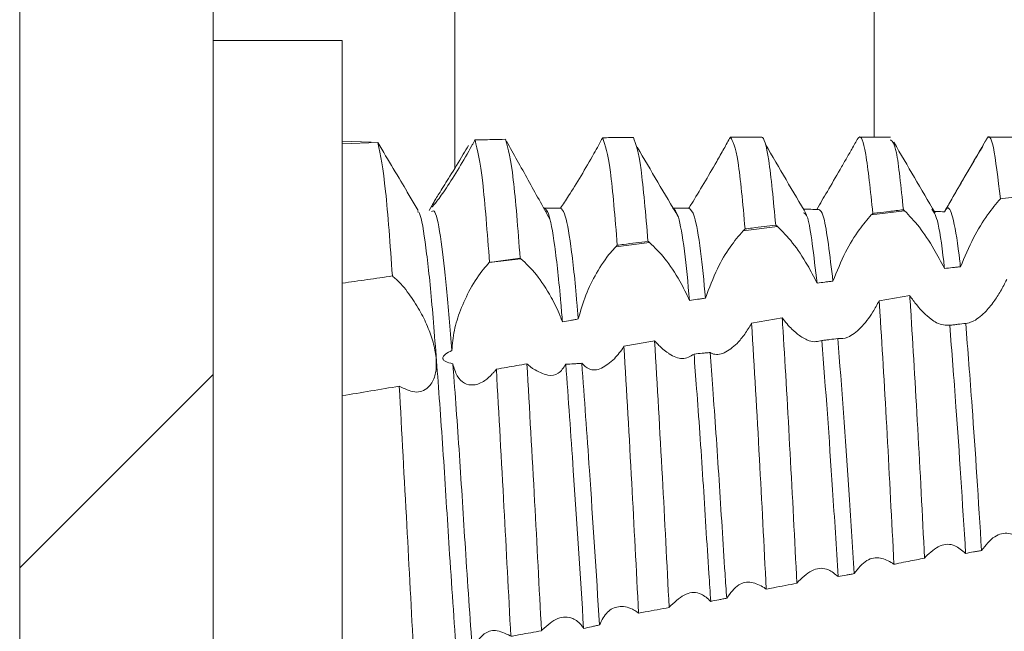
# Model space of a CAD drawing. Units: millimetres. Extents: x -1564 to 2014, y -1508 to 3669.
# Drawn here: x -941 to -933, y 33 to 38 of the extents above; entities that cross this region are included whole.
import ezdxf

# ---------------------------------------------------------------- set-up
doc = ezdxf.new("R2010")
doc.units = ezdxf.units.MM

msp = doc.modelspace()

# ---------------------------------------------------------------- linework, layer by layer
at = {"color": 7, "linetype": 'Continuous', "lineweight": 15}
for p, q in [((-941.074, 793.8), (-941.074, 0)), ((-939.574, 793.8), (-939.574, 0)), ((-938.574, 37.6549), (-939.574, 37.6549)), ((-938.574, 30.1549), (-938.574, 37.6549)), ((-938.3491, 36.8657), (-938.574, 36.8721)), ((-938.574, 36.8534), (-938.2976, 36.862)), ((-935.324, 36.905), (-935.5638, 36.905)), ((-934.3238, 36.905), (-934.5637, 36.905)), ((-933.3238, 36.905), (-933.5637, 36.905)), ((-937.9862, 36.3345), (-938.0701, 36.479)), ((-933.4722, 36.4271), (-933.4573, 36.4287)), ((-933.4573, 36.4287), (-933.2349, 36.4531)), ((-937.8641, 36.3992), (-937.9003, 36.3368)), ((-934.2155, 36.3339), (-934.4733, 36.3016)), ((-936.9965, 36.3251), (-936.9867, 36.3247)), ((-935.1997, 36.2107), (-935.467, 36.1773)), ((-936.1911, 36.0867), (-936.4539, 36.0539)), ((-937.1898, 35.9618), (-937.4342, 35.9313)), ((-934.1751, 35.6758), (-934.4123, 35.6352)), ((-935.164, 35.5036), (-935.4012, 35.4612))]:
    msp.add_line(p, q, dxfattribs=at)
at = {"color": 8, "linetype": 'Continuous', "lineweight": 15}
for p, q in [((-934.4516, 36.905), (-934.4516, 86.9879)), ((-937.7006, 36.666), (-937.7006, 85.4814))]:
    msp.add_line(p, q, dxfattribs=at)
at = {"color": 7, "linetype": 'Continuous', "lineweight": 0}
msp.add_line((-941.074, 33.5636), (-939.574, 35.0636), dxfattribs=at)
at = {"color": 7, "linetype": 'Continuous', "lineweight": 15}
for points, knots in [([(-938.1852, 35.8278), (-938.2026, 36.0703), (-938.239, 36.5768), (-938.2775, 36.7643), (-938.2976, 36.862)], [0, 0, 0, 0, 0.478863, 1, 1, 1, 1]), ([(-938.2976, 36.862), (-938.2577, 36.7942), (-938.1764, 36.6561), (-938.0953, 36.5239), (-938.0716, 36.4813), (-938.0702, 36.4789)], [0, 0, 0, 0, 0.47638, 0.970312, 1, 1, 1, 1]), ([(-937.5449, 36.8824), (-937.5489, 36.8752), (-937.5567, 36.8607), (-937.5647, 36.8463), (-937.5687, 36.839)], [0, 0, 0, 0, 0.49966, 1, 1, 1, 1]), ([(-937.5449, 36.8824), (-937.5015, 36.8834), (-937.4223, 36.8852), (-937.3432, 36.8869), (-937.3074, 36.8876)], [0, 0, 0, 0, 0.548057, 1, 1, 1, 1]), ([(-937.4323, 35.9331), (-937.4499, 36.1642), (-937.4866, 36.6466), (-937.5249, 36.8016), (-937.5449, 36.8824)], [0, 0, 0, 0, 0.478888, 1, 1, 1, 1]), ([(-937.1947, 35.9656), (-937.2123, 36.1928), (-937.2491, 36.6677), (-937.2874, 36.8123), (-937.3074, 36.8876)], [0, 0, 0, 0, 0.478557, 1, 1, 1, 1]), ([(-936.9639, 36.2662), (-937.0205, 36.3689), (-937.1349, 36.5763), (-937.2457, 36.7739), (-937.3016, 36.8737)], [0, 0, 0, 0, 0.494846, 1, 1, 1, 1]), ([(-936.5551, 36.9), (-936.566, 36.88), (-936.5879, 36.8397), (-936.611, 36.7983), (-936.6227, 36.7774)], [0, 0, 0, 0, 0.49687, 1, 1, 1, 1]), ([(-936.3176, 36.9024), (-936.3572, 36.902), (-936.4363, 36.9013), (-936.5155, 36.9004), (-936.5551, 36.9)], [0, 0, 0, 0, 0.499985, 1, 1, 1, 1]), ([(-936.4417, 36.0659), (-936.4596, 36.2809), (-936.4971, 36.7318), (-936.5352, 36.8422), (-936.5551, 36.9)], [0, 0, 0, 0, 0.476739, 1, 1, 1, 1]), ([(-936.2041, 36.0969), (-936.2221, 36.3078), (-936.2598, 36.751), (-936.2978, 36.8503), (-936.3176, 36.9024)], [0, 0, 0, 0, 0.4760113, 1, 1, 1, 1]), ([(-935.5654, 36.9048), (-935.5821, 36.8748), (-935.6159, 36.8138), (-935.6528, 36.7487), (-935.6716, 36.7156)], [0, 0, 0, 0, 0.492223, 1, 1, 1, 1]), ([(-935.4514, 36.1927), (-935.4696, 36.3905), (-935.508, 36.8082), (-935.5456, 36.8715), (-935.5654, 36.9048)], [0, 0, 0, 0, 0.473529, 1, 1, 1, 1]), ([(-935.2139, 36.2222), (-935.232, 36.411), (-935.2683, 36.7886), (-935.3071, 36.9096), (-935.3261, 36.9044), (-935.328, 36.9039)], [0, 0, 0, 0, 0.472348, 0.944715, 1, 1, 1, 1]), ([(-934.5761, 36.8954), (-934.5918, 36.868), (-934.6212, 36.8169), (-934.6682, 36.7346), (-934.6993, 36.6806), (-934.715, 36.6533)], [0, 0, 0, 0, 0.36435, 0.6788, 1, 1, 1, 1]), ([(-934.4616, 36.3134), (-934.4799, 36.488), (-934.5166, 36.8373), (-934.5544, 36.923), (-934.5739, 36.8982), (-934.5761, 36.8954)], [0, 0, 0, 0, 0.470135, 0.940278, 1, 1, 1, 1]), ([(-934.2242, 36.3414), (-934.2426, 36.5183), (-934.2766, 36.8446), (-934.309, 36.8707), (-934.3238, 36.8826)], [0, 0, 0, 0, 0.542067, 1, 1, 1, 1]), ([(-933.9794, 36.3181), (-934.0326, 36.4092), (-934.139, 36.5914), (-934.2454, 36.7739), (-934.2986, 36.8652)], [0, 0, 0, 0, 0.499961, 1, 1, 1, 1]), ([(-933.5777, 36.8929), (-933.6311, 36.8007), (-933.738, 36.6164), (-933.845, 36.4321), (-933.8984, 36.34)], [0, 0, 0, 0, 0.5002149, 1, 1, 1, 1]), ([(-933.4722, 36.4271), (-933.4907, 36.582), (-933.5278, 36.8918), (-933.5645, 36.9286), (-933.5846, 36.8778), (-933.587, 36.8718)], [0, 0, 0, 0, 0.468421, 0.936843, 1, 1, 1, 1]), ([(-937.8822, 36.3648), (-937.8771, 36.3752), (-937.8662, 36.3971), (-937.8154, 36.4795), (-937.7382, 36.6033), (-937.6592, 36.733), (-937.6099, 36.817), (-937.5965, 36.8399)], [0, 0, 0, 0, 0.181934, 0.385483, 0.624053, 0.897479, 1, 1, 1, 1]), ([(-937.5687, 36.839), (-937.6019, 36.7803), (-937.6684, 36.6628), (-937.7671, 36.508), (-937.8406, 36.405), (-937.878, 36.3596), (-937.879, 36.3631), (-937.8793, 36.3642)], [0, 0, 0, 0, 0.247478, 0.495719, 0.721122, 0.914327, 1, 1, 1, 1]), ([(-935.9689, 36.2854), (-936.0222, 36.3755), (-936.1286, 36.5558), (-936.235, 36.7366), (-936.2882, 36.827)], [0, 0, 0, 0, 0.49993, 1, 1, 1, 1]), ([(-934.9742, 36.3029), (-935.0274, 36.3936), (-935.1338, 36.5749), (-935.2402, 36.7567), (-935.2934, 36.8476)], [0, 0, 0, 0, 0.499962, 1, 1, 1, 1]), ([(-933.6049, 36.8418), (-933.6148, 36.8254), (-933.6419, 36.7803), (-933.6916, 36.6955), (-933.7321, 36.626), (-933.7526, 36.5907)], [0, 0, 0, 0, 0.2192171, 0.602725, 1, 1, 1, 1]), ([(-936.6227, 36.7774), (-936.656, 36.7193), (-936.7226, 36.6028), (-936.8181, 36.4501), (-936.8624, 36.3844), (-936.8822, 36.3549)], [0, 0, 0, 0, 0.354961, 0.711201, 1, 1, 1, 1]), ([(-935.6716, 36.7156), (-935.705, 36.6578), (-935.7718, 36.5419), (-935.8465, 36.4195), (-935.8805, 36.3646), (-935.8879, 36.3528)], [0, 0, 0, 0, 0.438624, 0.87907, 1, 1, 1, 1]), ([(-934.715, 36.6533), (-934.7486, 36.5954), (-934.8121, 36.4859), (-934.869, 36.3896), (-934.8958, 36.3442)], [0, 0, 0, 0, 0.528707, 1, 1, 1, 1]), ([(-933.7526, 36.5907), (-933.7858, 36.5336), (-933.8391, 36.442), (-933.8871, 36.3578), (-933.9053, 36.3261)], [0, 0, 0, 0, 0.622182, 1, 1, 1, 1]), ([(-933.7822, 35.8994), (-933.75, 35.9752), (-933.6888, 36.1197), (-933.5757, 36.3048), (-933.5056, 36.3877), (-933.4723, 36.4269)], [0, 0, 0, 0, 0.367696, 0.700225, 1, 1, 1, 1]), ([(-937.7245, 35.2494), (-937.7379, 35.4184), (-937.7648, 35.7584), (-937.8086, 36.1294), (-937.8491, 36.3439), (-937.873, 36.3324), (-937.8814, 36.3283)], [0, 0, 0, 0, 0.262438, 0.528169, 0.834651, 1, 1, 1, 1]), ([(-936.8673, 35.471), (-936.8714, 35.5202), (-936.8907, 35.7527), (-936.9265, 36.089), (-936.9709, 36.3231), (-936.9967, 36.346), (-937.0068, 36.355)], [0, 0, 0, 0, 0.091136, 0.430909, 0.776062, 1, 1, 1, 1]), ([(-936.8822, 36.3549), (-936.8926, 36.3549), (-936.9134, 36.3549), (-936.9549, 36.3549), (-936.986, 36.3549), (-937.0068, 36.355)], [0, 0, 0, 0, 0.250443, 0.500857, 1, 1, 1, 1]), ([(-936.7442, 35.4944), (-936.7477, 35.5355), (-936.7664, 35.7586), (-936.8015, 36.0891), (-936.8461, 36.324), (-936.8719, 36.3461), (-936.8822, 36.3549)], [0, 0, 0, 0, 0.077789, 0.4213, 0.770249, 1, 1, 1, 1]), ([(-935.8814, 35.6376), (-935.8947, 35.7737), (-935.9228, 36.0617), (-935.9685, 36.3209), (-935.9976, 36.3426), (-936.012, 36.3533)], [0, 0, 0, 0, 0.311571, 0.659239, 1, 1, 1, 1]), ([(-935.8879, 36.3528), (-935.8982, 36.3528), (-935.9189, 36.3529), (-935.9593, 36.3531), (-935.9893, 36.3532), (-936.009, 36.3533)], [0, 0, 0, 0, 0.2563795, 0.5128533, 1, 1, 1, 1]), ([(-935.7581, 35.6559), (-935.7708, 35.7851), (-935.7985, 36.0664), (-935.844, 36.3235), (-935.8733, 36.3431), (-935.8879, 36.3528)], [0, 0, 0, 0, 0.3005516, 0.6538434, 1, 1, 1, 1]), ([(-934.8958, 36.3442), (-934.9165, 36.3445), (-934.9474, 36.3448), (-934.9819, 36.3453), (-934.9957, 36.3454), (-934.9991, 36.3455)], [0, 0, 0, 0, 0.5996586, 0.8995004, 1, 1, 1, 1]), ([(-934.7704, 35.788), (-934.7942, 35.9874), (-934.8371, 36.3466), (-934.8777, 36.3449), (-934.8958, 36.3442)], [0, 0, 0, 0, 0.555186, 1, 1, 1, 1]), ([(-934.4616, 36.3134), (-934.4475, 36.3151), (-934.4052, 36.3201), (-934.3261, 36.3294), (-934.2611, 36.337), (-934.2242, 36.3414)], [0, 0, 0, 0, 0.177988, 0.53399, 1, 1, 1, 1]), ([(-934.2242, 36.3414), (-934.2228, 36.3401), (-934.2199, 36.3377), (-934.217, 36.3351), (-934.2155, 36.3339)], [0, 0, 0, 0, 0.500867, 1, 1, 1, 1]), ([(-934.2155, 36.3339), (-934.1783, 36.2953), (-934.1066, 36.221), (-933.9947, 36.0547), (-933.9325, 35.9372), (-933.9057, 35.8865)], [0, 0, 0, 0, 0.381398, 0.733166, 1, 1, 1, 1]), ([(-933.9057, 35.8865), (-933.9077, 35.9043), (-933.9258, 36.0648), (-933.9599, 36.2915), (-933.9896, 36.3279), (-934.0036, 36.345)], [0, 0, 0, 0, 0.061939, 0.558751, 1, 1, 1, 1]), ([(-933.9053, 36.3261), (-933.9259, 36.3265), (-933.9525, 36.3272), (-933.9791, 36.3278), (-933.9851, 36.3279)], [0, 0, 0, 0, 0.774646, 1, 1, 1, 1]), ([(-933.7822, 35.8994), (-933.7837, 35.9129), (-933.8013, 36.068), (-933.8364, 36.2874), (-933.8751, 36.3787), (-933.8979, 36.3389), (-933.9053, 36.3261)], [0, 0, 0, 0, 0.037257, 0.429817, 0.816265, 1, 1, 1, 1]), ([(-937.6833, 32.8225), (-937.703, 33.1007), (-937.739, 33.6081), (-937.7872, 34.4074), (-937.8375, 35.1024), (-937.8841, 35.6989), (-937.9314, 36.1148), (-937.9682, 36.3259), (-937.9866, 36.3244), (-937.9894, 36.3242)], [0, 0, 0, 0, 0.187922, 0.342801, 0.501204, 0.657014, 0.81349, 0.971721, 1, 1, 1, 1]), ([(-934.8939, 35.7727), (-934.9183, 35.9867), (-934.9541, 36.3011), (-934.988, 36.314), (-934.9989, 36.3182)], [0, 0, 0, 0, 0.680614, 1, 1, 1, 1]), ([(-934.7704, 35.788), (-934.7394, 35.8646), (-934.681, 36.0087), (-934.5719, 36.1868), (-934.5045, 36.2653), (-934.4733, 36.3016)], [0, 0, 0, 0, 0.378255, 0.712167, 1, 1, 1, 1]), ([(-934.4733, 36.3016), (-934.4713, 36.3036), (-934.4674, 36.3076), (-934.4635, 36.3115), (-934.4616, 36.3134)], [0, 0, 0, 0, 0.500528, 1, 1, 1, 1]), ([(-935.7581, 35.6559), (-935.7294, 35.7336), (-935.6764, 35.877), (-935.569, 36.0583), (-935.5005, 36.1382), (-935.467, 36.1773)], [0, 0, 0, 0, 0.376193, 0.694582, 1, 1, 1, 1]), ([(-935.467, 36.1773), (-935.4644, 36.18), (-935.4592, 36.1853), (-935.454, 36.1902), (-935.4514, 36.1927)], [0, 0, 0, 0, 0.499729, 1, 1, 1, 1]), ([(-935.4514, 36.1927), (-935.4328, 36.195), (-935.3839, 36.2012), (-935.3047, 36.211), (-935.2442, 36.2185), (-935.2139, 36.2222)], [0, 0, 0, 0, 0.2351735, 0.6175974, 1, 1, 1, 1]), ([(-935.2139, 36.2222), (-935.2118, 36.2206), (-935.2085, 36.218), (-935.2037, 36.2141), (-935.2011, 36.2119), (-935.1997, 36.2107)], [0, 0, 0, 0, 0.441113, 0.720604, 1, 1, 1, 1]), ([(-935.1997, 36.2107), (-935.1616, 36.1727), (-935.0877, 36.0991), (-934.9772, 35.9354), (-934.9181, 35.82), (-934.8939, 35.7727)], [0, 0, 0, 0, 0.386987, 0.748591, 1, 1, 1, 1]), ([(-936.7442, 35.4944), (-936.7264, 35.557), (-936.6909, 35.682), (-936.6006, 35.8609), (-936.5184, 35.9842), (-936.4677, 36.0389), (-936.4539, 36.0539)], [0, 0, 0, 0, 0.2814861, 0.5616801, 0.8805585, 1, 1, 1, 1]), ([(-936.4539, 36.0539), (-936.4519, 36.0559), (-936.4478, 36.0601), (-936.4438, 36.064), (-936.4417, 36.0659)], [0, 0, 0, 0, 0.500523, 1, 1, 1, 1]), ([(-936.4417, 36.0659), (-936.4255, 36.0681), (-936.3778, 36.0743), (-936.2986, 36.0846), (-936.2356, 36.0928), (-936.2041, 36.0969)], [0, 0, 0, 0, 0.2044697, 0.6022335, 1, 1, 1, 1]), ([(-936.2041, 36.0969), (-936.2022, 36.0955), (-936.1992, 36.0931), (-936.1948, 36.0898), (-936.1924, 36.0877), (-936.1911, 36.0867)], [0, 0, 0, 0, 0.43092, 0.715319, 1, 1, 1, 1]), ([(-936.1911, 36.0867), (-936.1522, 36.0492), (-936.0764, 35.9762), (-935.9637, 35.8093), (-935.9059, 35.6886), (-935.8814, 35.6376)], [0, 0, 0, 0, 0.379732, 0.738361, 1, 1, 1, 1]), ([(-937.4323, 35.9331), (-937.4265, 35.9339), (-937.3974, 35.9379), (-937.3433, 35.9453), (-937.2699, 35.9553), (-937.2197, 35.9622), (-937.1947, 35.9656)], [0, 0, 0, 0, 0.073418, 0.367166, 0.683553, 1, 1, 1, 1]), ([(-937.1898, 35.9618), (-937.1905, 35.9624), (-937.1917, 35.9633), (-937.1933, 35.9645), (-937.1942, 35.9652), (-937.1947, 35.9656)], [0, 0, 0, 0, 0.426831, 0.712906, 1, 1, 1, 1]), ([(-937.1898, 35.9618), (-937.15, 35.9248), (-937.0724, 35.8525), (-936.9634, 35.686), (-936.8974, 35.552), (-936.873, 35.4864), (-936.8673, 35.471)], [0, 0, 0, 0, 0.3554722, 0.6937444, 0.9279217, 1, 1, 1, 1]), ([(-937.7245, 35.2494), (-937.72, 35.3012), (-937.7111, 35.4044), (-937.6576, 35.5716), (-937.5799, 35.738), (-937.4996, 35.8603), (-937.449, 35.9152), (-937.4342, 35.9313)], [0, 0, 0, 0, 0.201021, 0.401027, 0.629063, 0.891801, 1, 1, 1, 1]), ([(-937.4342, 35.9313), (-937.4339, 35.9316), (-937.4333, 35.9322), (-937.4326, 35.9328), (-937.4323, 35.9331)], [0, 0, 0, 0, 0.50078, 1, 1, 1, 1]), ([(-933.9057, 35.8865), (-933.8851, 35.8886), (-933.8542, 35.8919), (-933.8131, 35.8962), (-933.7925, 35.8983), (-933.7822, 35.8994)], [0, 0, 0, 0, 0.500029, 0.750039, 1, 1, 1, 1]), ([(-938.574, 35.7717), (-938.5092, 35.7811), (-938.3796, 35.7999), (-938.25, 35.8185), (-938.1852, 35.8278)], [0, 0, 0, 0, 0.500005, 1, 1, 1, 1]), ([(-938.1318, 34.9737), (-938.091, 34.9533), (-938.0081, 34.9117), (-937.9116, 34.9463), (-937.8636, 35.0205), (-937.8478, 35.0873), (-937.8422, 35.1546), (-937.8497, 35.2326), (-937.8739, 35.3343), (-937.9122, 35.4418), (-937.9774, 35.5726), (-938.0619, 35.702), (-938.1342, 35.7846), (-938.1758, 35.8198), (-938.1852, 35.8278)], [0, 0, 0, 0, 0.1434131, 0.2916114, 0.3927193, 0.4341643, 0.4745612, 0.551879, 0.5897868, 0.6663, 0.7500807, 0.8487264, 0.9659486, 1, 1, 1, 1]), ([(-933.4233, 35.8004), (-933.439, 35.7697), (-933.4705, 35.7084), (-933.5274, 35.6196), (-933.5692, 35.5724), (-933.5928, 35.5457)], [0, 0, 0, 0, 0.303629, 0.607224, 1, 1, 1, 1]), ([(-934.8939, 35.7727), (-934.8733, 35.7753), (-934.8425, 35.7792), (-934.8013, 35.7843), (-934.7807, 35.7868), (-934.7704, 35.788)], [0, 0, 0, 0, 0.499985, 0.74999, 1, 1, 1, 1]), ([(-935.8814, 35.6376), (-935.8609, 35.6407), (-935.83, 35.6453), (-935.7889, 35.6514), (-935.7683, 35.6544), (-935.7581, 35.6559)], [0, 0, 0, 0, 0.499994, 0.750072, 1, 1, 1, 1]), ([(-934.0604, 33.64), (-934.0777, 33.9791), (-934.1124, 34.6572), (-934.1526, 35.3296), (-934.1727, 35.6397), (-934.1751, 35.6758)], [0, 0, 0, 0, 0.469122, 0.938264, 1, 1, 1, 1]), ([(-934.0102, 35.4935), (-934.0295, 35.5093), (-934.0661, 35.5392), (-934.122, 35.601), (-934.1572, 35.6507), (-934.1751, 35.6758)], [0, 0, 0, 0, 0.355409, 0.673527, 1, 1, 1, 1]), ([(-934.4123, 35.6352), (-934.4281, 35.6062), (-934.458, 35.5508), (-934.5066, 35.48), (-934.5394, 35.4437), (-934.556, 35.4252)], [0, 0, 0, 0, 0.352578, 0.672479, 1, 1, 1, 1]), ([(-934.2978, 33.5926), (-934.3151, 33.9316), (-934.3497, 34.6098), (-934.3898, 35.2863), (-934.41, 35.5994), (-934.4123, 35.6352)], [0, 0, 0, 0, 0.469627, 0.939268, 1, 1, 1, 1]), ([(-936.8673, 35.471), (-936.8468, 35.4749), (-936.8161, 35.4809), (-936.775, 35.4886), (-936.7545, 35.4924), (-936.7442, 35.4944)], [0, 0, 0, 0, 0.500057, 0.750014, 1, 1, 1, 1]), ([(-935.0501, 33.4451), (-935.0674, 33.7837), (-935.1019, 34.4608), (-935.1416, 35.1482), (-935.1618, 35.4692), (-935.164, 35.5036)], [0, 0, 0, 0, 0.471717, 0.943471, 1, 1, 1, 1]), ([(-935.0303, 35.3659), (-935.0495, 35.3813), (-935.0812, 35.4066), (-935.1262, 35.4548), (-935.1513, 35.4873), (-935.164, 35.5036)], [0, 0, 0, 0, 0.433328, 0.71487, 1, 1, 1, 1]), ([(-933.8652, 35.4454), (-933.8972, 35.4456), (-933.9412, 35.4459), (-933.9955, 35.4833), (-934.0102, 35.4935)], [0, 0, 0, 0, 0.727997, 1, 1, 1, 1]), ([(-933.5928, 35.5457), (-933.6259, 35.5165), (-933.6778, 35.4705), (-933.7245, 35.4632), (-933.7414, 35.4606)], [0, 0, 0, 0, 0.637236, 1, 1, 1, 1]), ([(-935.4012, 35.4612), (-935.4186, 35.4318), (-935.4541, 35.3719), (-935.4932, 35.3279), (-935.513, 35.3055)], [0, 0, 0, 0, 0.4913983, 1, 1, 1, 1]), ([(-935.2876, 33.3994), (-935.3049, 33.7407), (-935.3415, 34.4622), (-935.3806, 35.1164), (-935.4012, 35.4612)], [0, 0, 0, 0, 0.4729, 1, 1, 1, 1]), ([(-934.556, 35.4252), (-934.5896, 35.3956), (-934.6512, 35.341), (-934.7066, 35.3417), (-934.7318, 35.342)], [0, 0, 0, 0, 0.544293, 1, 1, 1, 1]), ([(-933.7414, 35.4606), (-933.7621, 35.4581), (-933.793, 35.4543), (-933.8342, 35.4492), (-933.8549, 35.4467), (-933.8652, 35.4454)], [0, 0, 0, 0, 0.500023, 0.750038, 1, 1, 1, 1]), ([(-933.7421, 33.677), (-933.7669, 34.071), (-933.8075, 34.7157), (-933.849, 35.2411), (-933.8652, 35.4454)], [0, 0, 0, 0, 0.611036, 1, 1, 1, 1]), ([(-933.6185, 33.6987), (-933.6429, 34.0851), (-933.6834, 34.7287), (-933.7249, 35.2516), (-933.7414, 35.4606)], [0, 0, 0, 0, 0.600332, 1, 1, 1, 1]), ([(-934.8557, 35.3278), (-934.8867, 35.3201), (-934.9378, 35.3075), (-935.0042, 35.3494), (-935.0303, 35.3659)], [0, 0, 0, 0, 0.605897, 1, 1, 1, 1]), ([(-934.7318, 35.342), (-934.7524, 35.3396), (-934.7834, 35.3361), (-934.8247, 35.3313), (-934.8453, 35.329), (-934.8557, 35.3278)], [0, 0, 0, 0, 0.500043, 0.750021, 1, 1, 1, 1]), ([(-934.6069, 33.5198), (-934.6205, 33.7393), (-934.6604, 34.3818), (-934.7035, 34.9608), (-934.7318, 35.342)], [0, 0, 0, 0, 0.341494, 1, 1, 1, 1]), ([(-936.3902, 35.2827), (-936.4021, 35.2649), (-936.426, 35.2291), (-936.4516, 35.2008), (-936.4645, 35.1865)], [0, 0, 0, 0, 0.496145, 1, 1, 1, 1]), ([(-936.1529, 35.3257), (-936.1924, 35.3185), (-936.2715, 35.3042), (-936.3506, 35.2899), (-936.3902, 35.2827)], [0, 0, 0, 0, 0.49998, 1, 1, 1, 1]), ([(-936.2774, 33.2135), (-936.2948, 33.5523), (-936.3313, 34.2636), (-936.3699, 34.9324), (-936.3902, 35.2827)], [0, 0, 0, 0, 0.476191, 1, 1, 1, 1]), ([(-936.0399, 33.2575), (-936.0573, 33.597), (-936.0938, 34.3109), (-936.1326, 34.9765), (-936.1529, 35.3257)], [0, 0, 0, 0, 0.475417, 1, 1, 1, 1]), ([(-936.0583, 35.2373), (-936.0717, 35.2476), (-936.0941, 35.2648), (-936.1258, 35.2953), (-936.1438, 35.3155), (-936.1529, 35.3257)], [0, 0, 0, 0, 0.42676, 0.712493, 1, 1, 1, 1]), ([(-935.513, 35.3055), (-935.5464, 35.2767), (-935.6133, 35.219), (-935.6854, 35.2145), (-935.7179, 35.2318), (-935.7233, 35.2347)], [0, 0, 0, 0, 0.453471, 0.908786, 1, 1, 1, 1]), ([(-934.7304, 33.4967), (-934.7445, 33.724), (-934.7846, 34.3686), (-934.8277, 34.9508), (-934.8557, 35.3278)], [0, 0, 0, 0, 0.352512, 1, 1, 1, 1]), ([(-937.7166, 35.1478), (-937.7373, 35.1524), (-937.7622, 35.1579), (-937.7858, 35.1731), (-937.7927, 35.1808), (-937.7953, 35.189), (-937.7944, 35.1973), (-937.788, 35.2088), (-937.7659, 35.2288), (-937.7418, 35.2408), (-937.7245, 35.2494)], [0, 0, 0, 0, 0.31405, 0.376289, 0.439148, 0.480464, 0.521837, 0.582911, 0.70034, 1, 1, 1, 1]), ([(-936.4645, 35.1865), (-936.4978, 35.1578), (-936.5645, 35.1001), (-936.6561, 35.0926), (-936.6991, 35.1338), (-936.7168, 35.1508)], [0, 0, 0, 0, 0.368714, 0.73879, 1, 1, 1, 1]), ([(-935.8474, 35.2226), (-935.876, 35.205), (-935.9294, 35.1724), (-936.0108, 35.2049), (-936.052, 35.233), (-936.0583, 35.2373)], [0, 0, 0, 0, 0.495823, 0.923007, 1, 1, 1, 1]), ([(-935.7233, 35.2347), (-935.7337, 35.2337), (-935.7544, 35.2316), (-935.7957, 35.2276), (-935.8267, 35.2246), (-935.8474, 35.2226)], [0, 0, 0, 0, 0.250244, 0.500465, 1, 1, 1, 1]), ([(-935.7175, 33.3045), (-935.7224, 33.3763), (-935.7431, 33.6838), (-935.7775, 34.2548), (-935.8175, 34.8326), (-935.8406, 35.1341), (-935.8474, 35.2226)], [0, 0, 0, 0, 0.110673, 0.474327, 0.845853, 1, 1, 1, 1]), ([(-935.5942, 33.3293), (-935.5985, 33.3929), (-935.6186, 33.6925), (-935.6525, 34.2547), (-935.6929, 34.8374), (-935.7162, 35.1423), (-935.7233, 35.2347)], [0, 0, 0, 0, 0.098411, 0.464108, 0.83772, 1, 1, 1, 1]), ([(-937.5617, 32.8683), (-937.5803, 33.1318), (-937.615, 33.6256), (-937.6623, 34.4066), (-937.6973, 34.8947), (-937.7151, 35.1283), (-937.7166, 35.1478)], [0, 0, 0, 0, 0.351004, 0.657721, 0.971416, 1, 1, 1, 1]), ([(-937.7166, 35.1478), (-937.7067, 35.1134), (-937.687, 35.0447), (-937.6273, 34.9896), (-937.5532, 34.9757), (-937.4776, 35.0049), (-937.4301, 35.0499), (-937.4109, 35.0682)], [0, 0, 0, 0, 0.1976738, 0.3949363, 0.6033837, 0.839077, 1, 1, 1, 1]), ([(-937.3794, 35.1049), (-937.3267, 35.1142), (-937.2475, 35.1283), (-937.1684, 35.1424), (-937.1421, 35.1472)], [0, 0, 0, 0, 0.666633, 1, 1, 1, 1]), ([(-937.0299, 33.0766), (-937.0474, 33.4126), (-937.0841, 34.1152), (-937.1222, 34.7933), (-937.1421, 35.1472)], [0, 0, 0, 0, 0.478253, 1, 1, 1, 1]), ([(-937.094, 35.1078), (-937.1007, 35.1127), (-937.1121, 35.121), (-937.1281, 35.1344), (-937.1374, 35.1429), (-937.1421, 35.1472)], [0, 0, 0, 0, 0.420742, 0.709957, 1, 1, 1, 1]), ([(-936.8412, 35.1433), (-936.8589, 35.1164), (-936.8941, 35.0627), (-936.9853, 35.0491), (-937.0556, 35.0871), (-937.094, 35.1078)], [0, 0, 0, 0, 0.313258, 0.624571, 1, 1, 1, 1]), ([(-936.7168, 35.1508), (-936.7272, 35.1501), (-936.748, 35.1488), (-936.7895, 35.1462), (-936.8206, 35.1444), (-936.8412, 35.1433)], [0, 0, 0, 0, 0.250509, 0.501104, 1, 1, 1, 1]), ([(-936.703, 33.0944), (-936.7294, 33.5095), (-936.7747, 34.2208), (-936.8217, 34.872), (-936.8412, 35.1433)], [0, 0, 0, 0, 0.583447, 1, 1, 1, 1]), ([(-936.5799, 33.1222), (-936.6057, 33.5279), (-936.6505, 34.233), (-936.6971, 34.8772), (-936.7168, 35.1508)], [0, 0, 0, 0, 0.575349, 1, 1, 1, 1]), ([(-937.3794, 35.1049), (-937.3846, 35.0984), (-937.395, 35.0854), (-937.4056, 35.0739), (-937.4109, 35.0682)], [0, 0, 0, 0, 0.499102, 1, 1, 1, 1]), ([(-937.2674, 33.034), (-937.285, 33.369), (-937.3218, 34.0689), (-937.3597, 34.7499), (-937.3794, 35.1049)], [0, 0, 0, 0, 0.478699, 1, 1, 1, 1]), ([(-938.574, 34.8994), (-938.5002, 34.9116), (-938.3528, 34.9361), (-938.2055, 34.9612), (-938.1318, 34.9737)], [0, 0, 0, 0, 0.500009, 1, 1, 1, 1]), ([(-938.0199, 32.901), (-938.0377, 33.2324), (-938.075, 33.924), (-938.1124, 34.6142), (-938.1318, 34.9737)], [0, 0, 0, 0, 0.479112, 1, 1, 1, 1]), ([(-933.6185, 33.6987), (-933.5862, 33.7401), (-933.5245, 33.8189), (-933.4113, 33.8457), (-933.3413, 33.8098), (-933.3082, 33.7928)], [0, 0, 0, 0, 0.367681, 0.701456, 1, 1, 1, 1]), ([(-934.0533, 33.6489), (-934.0161, 33.6836), (-933.9448, 33.7503), (-933.8323, 33.7523), (-933.7695, 33.6999), (-933.7421, 33.677)], [0, 0, 0, 0, 0.3793935, 0.7286385, 1, 1, 1, 1]), ([(-933.7421, 33.677), (-933.7215, 33.6806), (-933.6906, 33.6861), (-933.6494, 33.6933), (-933.6288, 33.6969), (-933.6185, 33.6987)], [0, 0, 0, 0, 0.499988, 0.749996, 1, 1, 1, 1]), ([(-934.6069, 33.5198), (-934.5756, 33.5593), (-934.5166, 33.6338), (-934.407, 33.6533), (-934.3394, 33.6171), (-934.3081, 33.6004)], [0, 0, 0, 0, 0.377317, 0.711903, 1, 1, 1, 1]), ([(-934.3081, 33.6004), (-934.3064, 33.5992), (-934.303, 33.5966), (-934.2995, 33.5939), (-934.2978, 33.5926)], [0, 0, 0, 0, 0.49997, 1, 1, 1, 1]), ([(-934.2978, 33.5926), (-934.2854, 33.5951), (-934.248, 33.6025), (-934.1689, 33.6183), (-934.1022, 33.6316), (-934.0604, 33.64)], [0, 0, 0, 0, 0.157333, 0.4719917, 1, 1, 1, 1]), ([(-934.0604, 33.64), (-934.0592, 33.6415), (-934.0569, 33.6445), (-934.0545, 33.6474), (-934.0533, 33.6489)], [0, 0, 0, 0, 0.500197, 1, 1, 1, 1]), ([(-935.0364, 33.4619), (-934.9984, 33.4967), (-934.9249, 33.5638), (-934.8143, 33.5662), (-934.7549, 33.517), (-934.7304, 33.4967)], [0, 0, 0, 0, 0.386888, 0.747637, 1, 1, 1, 1]), ([(-934.7304, 33.4967), (-934.7098, 33.5006), (-934.679, 33.5064), (-934.6378, 33.5141), (-934.6172, 33.5179), (-934.6069, 33.5198)], [0, 0, 0, 0, 0.499989, 0.75002, 1, 1, 1, 1]), ([(-935.5942, 33.3293), (-935.5651, 33.3695), (-935.5113, 33.4438), (-935.4039, 33.464), (-935.3359, 33.4284), (-935.303, 33.4112)], [0, 0, 0, 0, 0.377675, 0.699256, 1, 1, 1, 1]), ([(-935.2876, 33.3994), (-935.2691, 33.403), (-935.2202, 33.4123), (-935.1411, 33.4276), (-935.0804, 33.4393), (-935.0501, 33.4451)], [0, 0, 0, 0, 0.2336024, 0.6168138, 1, 1, 1, 1]), ([(-935.0501, 33.4451), (-935.0478, 33.448), (-935.0433, 33.4537), (-935.0387, 33.4592), (-935.0364, 33.4619)], [0, 0, 0, 0, 0.499969, 1, 1, 1, 1]), ([(-936.0263, 33.2737), (-935.9875, 33.3085), (-935.9121, 33.376), (-935.8, 33.379), (-935.7418, 33.3265), (-935.7175, 33.3045)], [0, 0, 0, 0, 0.381891, 0.741866, 1, 1, 1, 1]), ([(-935.303, 33.4112), (-935.3004, 33.4093), (-935.2953, 33.4056), (-935.2901, 33.4015), (-935.2876, 33.3994)], [0, 0, 0, 0, 0.499885, 1, 1, 1, 1]), ([(-935.7175, 33.3045), (-935.697, 33.3087), (-935.6662, 33.3149), (-935.625, 33.3231), (-935.6045, 33.3273), (-935.5942, 33.3293)], [0, 0, 0, 0, 0.499942, 0.74989, 1, 1, 1, 1]), ([(-936.5799, 33.1222), (-936.5611, 33.1591), (-936.5235, 33.2327), (-936.4307, 33.2732), (-936.35, 33.2614), (-936.3018, 33.2305), (-936.2907, 33.2234)], [0, 0, 0, 0, 0.289109, 0.576904, 0.902807, 1, 1, 1, 1]), ([(-936.2907, 33.2234), (-936.2885, 33.2218), (-936.284, 33.2187), (-936.2796, 33.2152), (-936.2774, 33.2135)], [0, 0, 0, 0, 0.500085, 1, 1, 1, 1]), ([(-936.2774, 33.2135), (-936.2603, 33.2167), (-936.2121, 33.2256), (-936.1329, 33.2402), (-936.0709, 33.2517), (-936.0399, 33.2575)], [0, 0, 0, 0, 0.216583, 0.608266, 1, 1, 1, 1]), ([(-936.0399, 33.2575), (-936.038, 33.2599), (-936.0347, 33.2639), (-936.0302, 33.2692), (-936.0276, 33.2722), (-936.0263, 33.2737)], [0, 0, 0, 0, 0.431759, 0.715111, 1, 1, 1, 1]), ([(-937.0232, 33.0841), (-936.9835, 33.1193), (-936.9062, 33.1879), (-936.7966, 33.1864), (-936.7315, 33.138), (-936.7074, 33.1012), (-936.703, 33.0944)], [0, 0, 0, 0, 0.360919, 0.703904, 0.945129, 1, 1, 1, 1]), ([(-936.703, 33.0944), (-936.6825, 33.0991), (-936.6517, 33.1061), (-936.6107, 33.1153), (-936.5902, 33.1199), (-936.5799, 33.1222)], [0, 0, 0, 0, 0.500002, 0.750053, 1, 1, 1, 1]), ([(-937.5617, 32.8683), (-937.5535, 32.9093), (-937.5371, 32.9909), (-937.4725, 33.0614), (-937.3834, 33.0931), (-937.3108, 33.0567), (-937.2714, 33.0369)], [0, 0, 0, 0, 0.222651, 0.444187, 0.698922, 1, 1, 1, 1]), ([(-937.2674, 33.034), (-937.2593, 33.0355), (-937.235, 33.0398), (-937.1833, 33.0491), (-937.1122, 33.0618), (-937.0573, 33.0717), (-937.0299, 33.0766)], [0, 0, 0, 0, 0.102149, 0.306419, 0.653235, 1, 1, 1, 1]), ([(-937.0299, 33.0766), (-937.0289, 33.0777), (-937.0273, 33.0795), (-937.0251, 33.082), (-937.0238, 33.0834), (-937.0232, 33.0841)], [0, 0, 0, 0, 0.426809, 0.712902, 1, 1, 1, 1])]:
    msp.add_open_spline(points, degree=3, knots=knots, dxfattribs=at)

doc.saveas('drawing.dxf')
